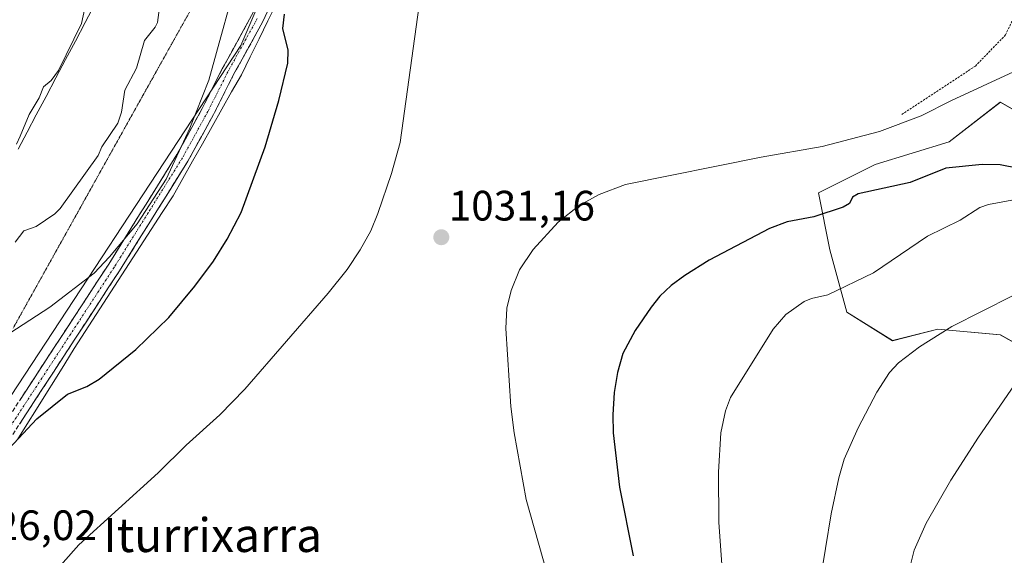
# Model space of a CAD drawing. Units: metres. Extents: x 651336 to 654789, y 4750920 to 4753309.
# Drawn here: x 652752 to 652984, y 4752789 to 4752915 of the extents above; entities that cross this region are included whole.
import ezdxf
from ezdxf.enums import TextEntityAlignment as Align

# ---------------------------------------------------------------- set-up
doc = ezdxf.new("R2010")
doc.units = ezdxf.units.M
doc.header["$MEASUREMENT"] = 0
for name, pattern in [('TRAZO_Y_PUNTO', [1, 0.5, -0.25, 0, -0.25]), ('TRAZOS', [0.75, 0.5, -0.25]), ('TRAZOS2', [0.375, 0.25, -0.125]), ('TRAZOSX2', [1.5, 1, -0.5])]:
    doc.linetypes.add(name, pattern=pattern)
for name, color, linetype, lineweight in [('Alambrada', 19, 'TRAZOS', 0), ('Arbolado forestal CxS', 92, 'Continuous', 0), ('Camino', 19, 'TRAZOSX2', 0), ('Camino Cxs', 19, 'Continuous', 0), ('Camino eje', 19, 'TRAZO_Y_PUNTO', 0), ('Carátula', 7, 'Continuous', 5), ('Curva de nivel maestra', 36, 'Continuous', 30), ('Curva de nivel normal', 36, 'Continuous', 0), ('Prado CxS', 92, 'Continuous', 0), ('Punto de cota en terreno', 7, 'Continuous', 0), ('Rótulo de punto de cota en terreno', 19, 'Continuous', 0), ('Texto cartográfico', 19, 'Continuous', 0), ('Vía pecuaria', 92, 'Continuous', 13), ('Vía pecuaria CxS', 92, 'Continuous', 13), ('Vía pecuaria eje', 92, 'TRAZOS2', 0)]:
    doc.layers.add(name, color=color, linetype=linetype, lineweight=lineweight)
doc.styles.add('Arial', font='txt', dxfattribs={"height": 0.2})

# ---------------------------------------------------------------- blocks, each defined once
blk = doc.blocks.new('*U151')
at = {"layer": 'Prado CxS', "color": 92, "linetype": 'Continuous', "lineweight": 0}
for points in [[(652743.5843, 4752816.4915, 1024.9401), (652804.3769, 4752909.0621, 1022.846), (652825.1913, 4752957.7313, 1024.8474), (652836.3061, 4753015.7769, 1024.3702), (652833.7279, 4753055.7913, 1021.9921), (652802.2569, 4753073.7073, 1016.1407), (652765.5801, 4753098.5313, 1014.7141), (652742.6105, 4753102.6003, 1014.7461)], [(653002.1253, 4752885.0347, 1023.6473), (652983.3739, 4752895.7497, 1027.837), (652971.3201, 4752886.3739, 1025.4855), (652953.9083, 4752881.0173, 1025.5304), (652940.5143, 4752874.3205, 1025.0231), (652943.1931, 4752860.9267, 1021.4782), (652947.2107, 4752846.1939, 1017.2641), (652957.9255, 4752839.4969, 1014.9241), (652968.6403, 4752842.1759, 1013.7159), (652983.3729, 4752840.8357, 1011.1857), (652995.4275, 4752834.1387, 1008.5849)]]:
    blk.add_polyline3d(points, dxfattribs=at)
blk = doc.blocks.new('*U153')
at = {"layer": 'Arbolado forestal CxS', "color": 92, "linetype": 'Continuous', "lineweight": 0}
blk.add_polyline3d([(652742.6105, 4753102.6003, 1014.7461), (652765.5801, 4753098.5313, 1014.7141), (652802.2569, 4753073.7073, 1016.1407), (652833.7279, 4753055.7913, 1021.9921), (652836.3061, 4753015.7769, 1024.3702), (652825.1913, 4752957.7313, 1024.8474), (652804.3769, 4752909.0621, 1022.846), (652743.5843, 4752816.4915, 1024.9401)], dxfattribs=at)
blk = doc.blocks.new('*U187')
at = {"layer": 'Curva de nivel normal', "color": 36, "linetype": 'Continuous', "lineweight": 0}
blk.add_polyline3d([(652751.52, 4752885.85, 1010), (652752.34, 4752887.71, 1010), (652754.43, 4752892.83, 1010), (652756.82, 4752896.79, 1010), (652757.82, 4752899.31, 1010), (652759.62, 4752900.86, 1010), (652761.39, 4752903.2, 1010), (652766.82, 4752914.31, 1010), (652768.41, 4752921.6, 1010)], dxfattribs=at)
blk = doc.blocks.new('*U194')
at = {"layer": 'Curva de nivel normal', "color": 36, "linetype": 'Continuous', "lineweight": 0}
for points in [[(652940.86, 4752782.35, 1015), (652943.47, 4752798.64, 1015), (652945.27, 4752807.17, 1015), (652946.58, 4752811.56, 1015), (652949.83, 4752818.92, 1015), (652954.24, 4752827.38, 1015), (652957.23, 4752832.03, 1015), (652959.35, 4752834.26, 1015), (652964.31, 4752838.06, 1015), (652971.94, 4752842.81, 1015), (652986.24, 4752850.09, 1015)], [(652785.69, 4752921.75, 1015), (652784.7, 4752914.54, 1015), (652784.17, 4752913.39, 1015), (652781.63, 4752910.23, 1015), (652779.77, 4752903.74, 1015), (652777, 4752898.58, 1015), (652776.23, 4752893.34, 1015), (652775.39, 4752890.77, 1015), (652771.63, 4752885.22, 1015), (652770.77, 4752883.18, 1015), (652761.75, 4752870.63, 1015), (652760.48, 4752869.38, 1015), (652756.1, 4752866.38, 1015), (652753.22, 4752865.36, 1015), (652751.19, 4752862.72, 1015)]]:
    blk.add_polyline3d(points, dxfattribs=at)
blk = doc.blocks.new('5PATER')
at = {"layer": 'Carátula', "linetype": 'Continuous', "lineweight": 5}
h = blk.add_hatch(color=250, dxfattribs=at)
edge = h.paths.add_edge_path()
edge.add_ellipse((0, 0.01), major_axis=(-1.33, -1.34), ratio=0.999422, start_angle=0, end_angle=360)

msp = doc.modelspace()

# ---------------------------------------------------------------- linework, layer by layer
at = {"layer": 'Alambrada', "color": 19, "linetype": 'TRAZOS', "lineweight": 0}
msp.add_polyline3d([(652981.7, 4752950.35, 1033.35), (652986.62, 4752942.3, 1033.19), (652988.66, 4752937.07, 1032.87), (652990.57, 4752928.7, 1032.33), (652988, 4752918.88, 1032.27), (652984.61, 4752911.59, 1031.53), (652977.5, 4752904.24, 1031.39), (652960.11, 4752892.8, 1030.11)], dxfattribs=at)
at = {"layer": 'Arbolado forestal CxS', "color": 92, "linetype": 'Continuous', "lineweight": 0}
for points in [[(652742.61, 4753102.6, 1014.75), (652765.58, 4753098.53, 1014.71), (652802.26, 4753073.71, 1016.14), (652833.73, 4753055.79, 1021.99), (652836.31, 4753015.78, 1024.37), (652825.19, 4752957.73, 1024.85), (652804.38, 4752909.06, 1022.85), (652743.58, 4752816.49, 1024.94)], [(652995.43, 4752834.14, 1008.58), (652983.37, 4752840.84, 1011.19), (652968.64, 4752842.18, 1013.72), (652957.93, 4752839.5, 1014.92), (652947.21, 4752846.19, 1017.26), (652943.19, 4752860.93, 1021.48), (652940.51, 4752874.32, 1025.02), (652953.91, 4752881.02, 1025.53), (652971.32, 4752886.37, 1025.49), (652983.37, 4752895.75, 1027.84), (653002.13, 4752885.03, 1023.65)], [(653002.13, 4752885.03, 1023.65), (652983.37, 4752895.75, 1027.84), (652971.32, 4752886.37, 1025.49), (652953.91, 4752881.02, 1025.53), (652940.51, 4752874.32, 1025.02), (652943.19, 4752860.93, 1021.48), (652947.21, 4752846.19, 1017.26), (652957.93, 4752839.5, 1014.92), (652968.64, 4752842.18, 1013.72), (652983.37, 4752840.84, 1011.19), (652995.43, 4752834.14, 1008.58)]]:
    msp.add_polyline3d(points, dxfattribs=at)
at = {"layer": 'Camino', "color": 19, "linetype": 'TRAZOSX2', "lineweight": 0}
for points in [[(652728.08, 4752770.14), (652727.99, 4752773.45), (652728.78, 4752777.33), (652733.35, 4752790.59), (652735.81, 4752798.24), (652739.07, 4752805.21), (652773.21, 4752857.55), (652789.3, 4752883.36), (652795.27, 4752894.26), (652799.99, 4752903.62), (652806.9, 4752916.13), (652813.64, 4752930.85), (652827.84, 4752960.66), (652835.69, 4752979.42), (652838.06, 4752986.43), (652839.48, 4752991.68), (652841.97, 4753003.98), (652843.03, 4753020.91), (652844.89, 4753034.74), (652848.84, 4753048.73), (652849.57, 4753049.96)], [(652816.36, 4752929.59), (652809.58, 4752914.77), (652802.65, 4752902.22), (652797.93, 4752892.86), (652791.9, 4752881.84), (652775.73, 4752855.93), (652741.7, 4752803.75)]]:
    msp.add_lwpolyline(points, dxfattribs=at)
at = {"layer": 'Camino Cxs', "color": 19, "linetype": 'Continuous', "lineweight": 0}
for points in [[(652811.28, 4752918.48, 1022.86), (652809.58, 4752914.77, 1022.96), (652807.27, 4752910.59, 1022.09), (652804.96, 4752906.4, 1021.83), (652802.65, 4752902.22, 1021.42), (652801.08, 4752899.1, 1021.23), (652799.5, 4752895.98, 1021.28), (652797.93, 4752892.86, 1021), (652795.92, 4752889.19, 1020.54), (652793.91, 4752885.51, 1020.8), (652791.9, 4752881.84, 1020.64), (652789.59, 4752878.14, 1020.67), (652787.28, 4752874.44, 1020.5), (652784.97, 4752870.74, 1020.62), (652782.66, 4752867.03, 1020.69), (652780.35, 4752863.33, 1020.76), (652778.04, 4752859.63, 1020.87), (652775.73, 4752855.93, 1021.36), (652773.11, 4752851.92, 1021.61), (652770.49, 4752847.9, 1021.9), (652767.88, 4752843.89, 1022.15), (652765.26, 4752839.87, 1022.46), (652762.64, 4752835.86, 1022.75), (652760.02, 4752831.85, 1023.24), (652757.41, 4752827.83, 1023.68), (652754.79, 4752823.82, 1024), (652752.17, 4752819.81, 1024.33)], [(652752.2, 4752825.34, 1023.46), (652754.83, 4752829.37, 1023.04), (652757.45, 4752833.39, 1022.74), (652760.08, 4752837.42, 1022.18), (652762.71, 4752841.45, 1021.8), (652765.33, 4752845.47, 1021.37), (652767.96, 4752849.5, 1021.17), (652770.58, 4752853.52, 1020.55), (652773.21, 4752857.55, 1020.17), (652775.51, 4752861.24, 1020.05), (652777.81, 4752864.92, 1019.99), (652780.11, 4752868.61, 1019.72), (652782.4, 4752872.3, 1019.64), (652784.7, 4752875.99, 1019.68), (652787, 4752879.67, 1019.92), (652789.3, 4752883.36, 1019.85), (652791.29, 4752886.99, 1020), (652793.28, 4752890.63, 1019.95), (652795.27, 4752894.26, 1020.08), (652796.84, 4752897.38, 1020.49), (652798.42, 4752900.5, 1020.55), (652799.99, 4752903.62, 1020.49), (652802.29, 4752907.79, 1021.13), (652804.6, 4752911.96, 1021.19), (652806.9, 4752916.13, 1021.65)]]:
    msp.add_polyline3d(points, dxfattribs=at)
at = {"layer": 'Camino eje', "color": 19, "linetype": 'TRAZO_Y_PUNTO', "lineweight": 0}
msp.add_lwpolyline([(652808.24, 4752915.45), (652801.32, 4752902.92), (652796.6, 4752893.56), (652793.62, 4752888.11), (652790.6, 4752882.6), (652782.52, 4752869.65), (652774.47, 4752856.74), (652757.46, 4752830.65), (652740.39, 4752804.48)], dxfattribs=at)
at = {"layer": 'Curva de nivel maestra', "color": 36, "linetype": 'Continuous', "lineweight": 30}
for points in [[(652747.64, 4752811.81, 1025), (652756.24, 4752821.03, 1025), (652763.47, 4752826.92, 1025), (652768.07, 4752828.66, 1025), (652770.99, 4752830.41, 1025), (652779.64, 4752837.39, 1025), (652787.39, 4752844.95, 1025), (652793.55, 4752852.36, 1025), (652797.95, 4752858.28, 1025), (652801.16, 4752863.45, 1025), (652804.41, 4752869.7, 1025), (652810.07, 4752885.23, 1025), (652813.28, 4752896.15, 1025), (652815.42, 4752904.96, 1025), (652815.54, 4752908.01, 1025), (652814.29, 4752913.12, 1025), (652814.67, 4752916.51, 1025)], [(652987.71, 4752880.09, 1025), (652983.33, 4752880.96, 1025), (652979.13, 4752881.01, 1025), (652970.5, 4752880.16, 1025), (652962.09, 4752876.82, 1025), (652949.84, 4752874.13, 1025), (652948.5, 4752873.35, 1025), (652947.81, 4752871.85, 1025), (652946.3, 4752871.01, 1025), (652939.38, 4752868.71, 1025), (652933.12, 4752867.52, 1025), (652928.99, 4752865.92, 1025), (652914.76, 4752858.48, 1025), (652909.02, 4752854.9, 1025), (652905.82, 4752852.51, 1025), (652903.12, 4752849.96, 1025), (652901.08, 4752847.4, 1025), (652897.27, 4752841.86, 1025), (652894.39, 4752836.46, 1025), (652893.1, 4752832.03, 1025), (652892.34, 4752827.27, 1025), (652892.01, 4752822.03, 1025), (652892.14, 4752817.78, 1025), (652893.63, 4752804.97, 1025), (652896.8, 4752788.74, 1025)]]:
    msp.add_polyline3d(points, dxfattribs=at)
at = {"layer": 'Curva de nivel normal', "color": 36, "linetype": 'Continuous', "lineweight": 0}
for points in [[(652734.34, 4752831.23, 1020), (652759.35, 4752847.39, 1020), (652769.79, 4752855.45, 1020), (652773.39, 4752859.23, 1020), (652779.91, 4752867.05, 1020), (652786.77, 4752877.56, 1020), (652792.31, 4752889.57, 1020), (652796.8, 4752900.95, 1020), (652804.47, 4752928.54, 1020)], [(652846.67, 4752920.95, 1030), (652841.91, 4752886.19, 1030), (652839.86, 4752878.91, 1030), (652836.66, 4752869.46, 1030), (652834.97, 4752865.38, 1030), (652832.52, 4752860.88, 1030), (652829.46, 4752856.24, 1030), (652824.98, 4752850.72, 1030), (652805.3, 4752828.04, 1030), (652799.43, 4752822.05, 1030), (652791.48, 4752814.83, 1030), (652784.91, 4752808.35, 1030), (652766.19, 4752791.39, 1030), (652753.32, 4752776.79, 1030)], [(652878.57, 4752777.29, 1030), (652871.6, 4752802.01, 1030), (652868.76, 4752817.79, 1030), (652868.02, 4752823.94, 1030), (652866.83, 4752842.37, 1030), (652867.08, 4752847.18, 1030), (652868.04, 4752851.31, 1030), (652870.07, 4752856.16, 1030), (652873.28, 4752860.96, 1030), (652879.16, 4752867.43, 1030), (652884.11, 4752871.34, 1030), (652888.79, 4752873.93, 1030), (652895.03, 4752876.28, 1030), (652926.97, 4752882.74, 1030), (652941.41, 4752885.29, 1030), (652954.93, 4752888.79, 1030), (652964.68, 4752892.49, 1030), (652971.9, 4752896.16, 1030), (652986.46, 4752902.85, 1030)], [(652996.33, 4752874.49, 1020), (652980.59, 4752871.59, 1020), (652978.53, 4752870.86, 1020), (652973.87, 4752867.93, 1020), (652966.23, 4752864.14, 1020), (652953.45, 4752855.47, 1020), (652942.69, 4752850.28, 1020), (652938.88, 4752849.45, 1020), (652937.14, 4752848.72, 1020), (652932.81, 4752845.64, 1020), (652929.81, 4752842.23, 1020), (652919.75, 4752826.12, 1020), (652918.56, 4752822.97, 1020), (652917.47, 4752817.79, 1020), (652916.92, 4752808.46, 1020), (652917.04, 4752796.61, 1020), (652919.01, 4752769.16, 1020)], [(652961.61, 4752784.42, 1010), (652963.03, 4752790.14, 1010), (652965.92, 4752796.46, 1010), (652971.69, 4752806.59, 1010), (652978.19, 4752816.77, 1010), (652986.72, 4752829.08, 1010)]]:
    msp.add_polyline3d(points, dxfattribs=at)
at = {"layer": 'Prado CxS', "color": 92, "linetype": 'Continuous', "lineweight": 0}
for points in [[(652742.61, 4753102.6, 1014.75), (652765.58, 4753098.53, 1014.71), (652802.26, 4753073.71, 1016.14), (652833.73, 4753055.79, 1021.99), (652836.31, 4753015.78, 1024.37), (652825.19, 4752957.73, 1024.85), (652804.38, 4752909.06, 1022.85), (652743.58, 4752816.49, 1024.94)], [(653002.13, 4752885.03, 1023.65), (652983.37, 4752895.75, 1027.84), (652971.32, 4752886.37, 1025.49), (652953.91, 4752881.02, 1025.53), (652940.51, 4752874.32, 1025.02), (652943.19, 4752860.93, 1021.48), (652947.21, 4752846.19, 1017.26), (652957.93, 4752839.5, 1014.92), (652968.64, 4752842.18, 1013.72), (652983.37, 4752840.84, 1011.19), (652995.43, 4752834.14, 1008.58)]]:
    msp.add_polyline3d(points, dxfattribs=at)
at = {"layer": 'Vía pecuaria', "color": 92, "linetype": 'Continuous', "lineweight": 13}
for points in [[(652751.69, 4752816.16, 1025.03), (652753.93, 4752819.75, 1024.72), (652756.16, 4752823.33, 1024.24), (652758.4, 4752826.91, 1024.07), (652760.64, 4752830.49, 1023.72), (652762.87, 4752834.07, 1023.07), (652765.11, 4752837.65, 1022.93), (652767.7, 4752841.65, 1022.54), (652770.29, 4752845.66, 1022.52), (652772.88, 4752849.66, 1021.96), (652775.47, 4752853.66, 1022.14), (652778.05, 4752857.67, 1021.31), (652780.64, 4752861.67, 1021.18), (652783.23, 4752865.68, 1021.08), (652785.82, 4752869.68, 1021.1), (652788.41, 4752873.68, 1020.97), (652790.71, 4752877.76, 1020.99), (652793, 4752881.83, 1021.05), (652795.3, 4752885.91, 1021.1), (652797.6, 4752889.98, 1021.06), (652799.9, 4752894.06, 1021.64), (652802.19, 4752898.13, 1021.76), (652804.49, 4752902.21, 1022.21), (652806.58, 4752906.44, 1022.27), (652808.67, 4752910.67, 1022.85), (652810.76, 4752914.91, 1023.48), (652812.85, 4752919.14, 1023.51)], [(652769.94, 4752918.86, 1010.69), (652767.64, 4752914.5, 1010.33), (652765.35, 4752910.15, 1010.31), (652763.05, 4752905.79, 1010.21), (652760.75, 4752901.43, 1010.16), (652758.45, 4752897.07, 1010.34), (652756.15, 4752892.72, 1010.49), (652754.01, 4752888.66, 1010.58), (652751.86, 4752884.61, 1010.61)]]:
    msp.add_polyline3d(points, dxfattribs=at)
at = {"layer": 'Vía pecuaria CxS', "color": 92, "linetype": 'Continuous', "lineweight": 13}
for points in [[(652812.85, 4752919.14, 1023.51), (652810.76, 4752914.91, 1023.48), (652808.67, 4752910.67, 1022.85), (652806.58, 4752906.44, 1022.27), (652804.49, 4752902.21, 1022.21), (652802.19, 4752898.13, 1021.76), (652799.9, 4752894.06, 1021.64), (652797.6, 4752889.98, 1021.06), (652795.3, 4752885.91, 1021.1), (652793, 4752881.83, 1021.05), (652790.71, 4752877.76, 1020.99), (652788.41, 4752873.68, 1020.97), (652785.82, 4752869.68, 1021.1), (652783.23, 4752865.68, 1021.08), (652780.64, 4752861.67, 1021.18), (652778.05, 4752857.67, 1021.31), (652775.47, 4752853.66, 1022.14), (652772.88, 4752849.66, 1021.96), (652770.29, 4752845.66, 1022.52), (652767.7, 4752841.65, 1022.54), (652765.11, 4752837.65, 1022.93), (652762.87, 4752834.07, 1023.07), (652760.64, 4752830.49, 1023.72), (652758.4, 4752826.91, 1024.07), (652756.16, 4752823.33, 1024.24), (652753.93, 4752819.75, 1024.72), (652751.69, 4752816.16, 1025.03)], [(652751.86, 4752884.61, 1010.61), (652754.01, 4752888.66, 1010.58), (652756.15, 4752892.72, 1010.49), (652758.45, 4752897.07, 1010.34), (652760.75, 4752901.43, 1010.16), (652763.05, 4752905.79, 1010.21), (652765.35, 4752910.15, 1010.31), (652767.64, 4752914.5, 1010.33), (652769.94, 4752918.86, 1010.69)]]:
    msp.add_polyline3d(points, dxfattribs=at)
at = {"layer": 'Vía pecuaria eje', "color": 92, "linetype": 'TRAZOS2', "lineweight": 0}
msp.add_polyline3d([(652792.5, 4752917.4, 1017.49), (652790.25, 4752913.38, 1017.18), (652788, 4752909.35, 1017.04), (652785.75, 4752905.32, 1016.89), (652783.5, 4752901.3, 1016.83), (652781.25, 4752897.27, 1016.48), (652779, 4752893.25, 1015.88), (652776.64, 4752889, 1015.68), (652774.27, 4752884.76, 1015.86), (652771.91, 4752880.52, 1016.17), (652769.54, 4752876.27, 1016.27), (652767.18, 4752872.03, 1016.46), (652764.82, 4752867.79, 1016.53), (652762.45, 4752863.54, 1016.78), (652760.09, 4752859.3, 1017.34), (652757.72, 4752855.05, 1017.85), (652755.36, 4752850.81, 1018.51), (652752.99, 4752846.57, 1019.34), (652750.63, 4752842.32, 1019.99)], dxfattribs=at)

# ---------------------------------------------------------------- block references
at = {"layer": 'Arbolado forestal CxS', "color": 92, "linetype": 'Continuous', "lineweight": 0}
msp.add_blockref('*U153', (0, 0), dxfattribs=at)
at = {"layer": 'Curva de nivel normal', "color": 36, "linetype": 'Continuous', "lineweight": 0}
for name in ['*U187', '*U194']:
    msp.add_blockref(name, (0, 0), dxfattribs=at)
at = {"layer": 'Prado CxS', "color": 92, "linetype": 'Continuous', "lineweight": 0}
msp.add_blockref('*U151', (0, 0), dxfattribs=at)
at = {"layer": 'Punto de cota en terreno', "linetype": 'Continuous', "lineweight": 0}
msp.add_blockref('5PATER', (652851.61, 4752863.88, 1031.16), dxfattribs=at)

# ---------------------------------------------------------------- texts
at = {"layer": 'Rótulo de punto de cota en terreno', "color": 19, "linetype": 'Continuous', "lineweight": 0, "style": 'Arial'}
for s, p in [('1031,16', (652853.37, 4752865.64)), ('1026,02', (652735.98, 4752790.29))]:
    msp.add_text(s, height=7, dxfattribs=at).set_placement(p, align=Align.BOTTOM_LEFT)
at = {"layer": 'Texto cartográfico', "color": 19, "linetype": 'Continuous', "lineweight": 0, "style": 'Arial'}
msp.add_text('Iturrixarra', height=8, dxfattribs=at).set_placement((652797.72, 4752793.66), align=Align.MIDDLE_CENTER)

doc.saveas('drawing.dxf')
